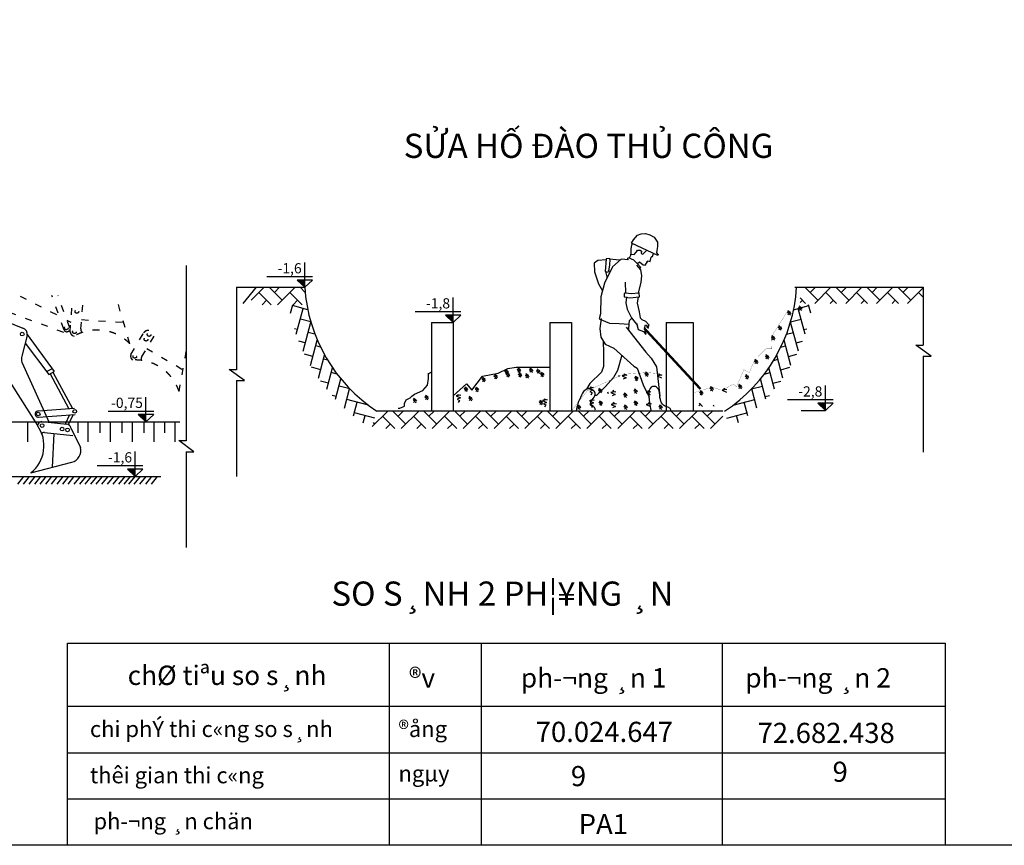
# Model space of a CAD drawing. Units: millimetres. Extents: x -788089 to 6126628, y -2413761 to 1076639.
# Drawn here: x -516427 to -429554, y -1301552 to -1228748 of the extents above; entities that cross this region are included whole.
import ezdxf
from ezdxf.enums import TextEntityAlignment as Align

# ---------------------------------------------------------------- set-up
doc = ezdxf.new("R2010")
doc.units = ezdxf.units.MM
doc.header["$LTSCALE"] = 50
doc.linetypes.add('ACAD_ISO03W100', pattern=[30, 12, -18])
for name, color, linetype in [('0.3', 5, 'Continuous'), ('18', 9, 'Continuous'), ('4_Dimension', 8, 'Continuous'), ('8', 8, 'Continuous'), ('HA', 8, 'Continuous'), ('STAIR', 31, 'Continuous'), ('text', 7, 'Continuous'), ('THUANTHANH', 30, 'Continuous')]:
    doc.layers.add(name, color=color, linetype=linetype)
doc.layers.add('con', color=9, linetype='Continuous', plot=False)
doc.layers.add('KhongIn2', color=1, linetype='Continuous', plot=False)
doc.layers.add('Text2', color=2, linetype='Continuous', lineweight=20)
doc.styles.add('.VnAvantH', font='VHAVAN_3.TTF')
doc.styles.get("Standard").update_dxf_attribs({"font": 'arial_2.ttf'})
doc.styles.add('STYLE1', font='VHAVAN_3.TTF', dxfattribs={"height": 250})
pattern_1 = [(45, (-281156.5, -994994.8), (1e-13, 1364.108), [2893.71, -964.57]), (135, (-280474.5, -994312.8), (1e-13, 1364.108), [2893.71, -964.57])]

# ---------------------------------------------------------------- blocks, each defined once
blk = doc.blocks.new('13')
at = {"color": 3}
blk.add_lwpolyline([(468133, -1153052), (678133, -1153052), (678133, -1301552), (468133, -1301552)], close=True, dxfattribs=at)
blk = doc.blocks.new('124')
at = {"layer": '4_Dimension', "color": 2}
blk.add_blockref('13', (0, 0), dxfattribs=at)

msp = doc.modelspace()

# ---------------------------------------------------------------- hatches: boundary and pattern name
at = {"layer": 'con'}
h = msp.add_hatch(dxfattribs=at)
h.set_pattern_fill('AR-HBONE', color=256, scale=9.4938, style=0)
h.set_pattern_definition(pattern_1)
h.paths.add_polyline_path([(-491091.2, -1253889.1, -0.0275425), (-491274.2, -1252346.4), (-495528.3, -1252346.4), (-496162.3, -1253889.1)])
h = msp.add_hatch(dxfattribs=at)
h.set_pattern_fill('AR-HBONE', color=256, scale=9.4938, style=0)
h.set_pattern_definition([(45, (-274800.8, -994994.8), (1e-13, 1364.108), [2893.71, -964.57]), (135, (-274118.8, -994312.8), (1e-13, 1364.108), [2893.71, -964.57])])
h.paths.add_polyline_path([(-436716.8, -1252346.4), (-447567.9, -1252346.4), (-447567.9, -1253770.4), (-436716.8, -1253770.4)])
h = msp.add_hatch(dxfattribs=at)
h.set_pattern_fill('AR-HBONE', color=256, scale=9.4938, angle=30, style=0)
h.set_pattern_definition([(75, (-281156.5, -994994.8), (-682.054, 1181.3522), [2893.71, -964.57]), (165, (-280906.9, -994063.1), (-682.054, 1181.3522), [2893.71, -964.57])])
h.paths.add_polyline_path([(-485368, -1264807), (-484920.7, -1263264.2, -0.2073784), (-491091.2, -1253889.1), (-492655, -1253889.1, 0.2197427)])
h = msp.add_hatch(dxfattribs=at)
h.set_pattern_fill('AR-HBONE', color=256, scale=9.4938, angle=30, style=0)
h.set_pattern_definition([(105, (-657994.8, -994994.8), (682.054, 1181.3522), [2893.71, -964.57]), (15, (-658244.4, -994063.1), (682.054, 1181.3522), [2893.71, -964.57])])
h.paths.add_polyline_path([(-453783.4, -1264807), (-454230.6, -1263264.2, 0.2073784), (-448060.1, -1253889.1), (-446496.3, -1253889.1, -0.2197427)])
h = msp.add_hatch(dxfattribs=at)
h.set_pattern_fill('AR-HBONE', color=256, scale=9.4938, style=0)
h.set_pattern_definition(pattern_1)
h.paths.add_polyline_path([(-454398.3, -1264807), (-454398.3, -1263264.2), (-484920.7, -1263264.2), (-485368, -1264807)])
at = {"layer": 'STAIR'}
for points in [[(-491274.2, -1251707.4), (-491274.2, -1252346.4), (-491958.7, -1251707.4)], [(-478180.3, -1254800.6), (-478180.3, -1255439.6), (-478864.7, -1254800.6)], [(-445335.9, -1262569.3), (-445335.9, -1263208.3), (-446020.3, -1262569.3)], [(-505283.3, -1263576.3), (-505283.3, -1264215.2), (-505967.8, -1263576.3)], [(-506236.8, -1268379.4), (-506236.8, -1269018.4), (-506921.2, -1268379.4)]]:
    msp.add_hatch(color=256, dxfattribs=at).paths.add_polyline_path(points)

# ---------------------------------------------------------------- linework, layer by layer
at = {"color": 3}
for p, q in [((-512216.5, -1301552), (-512216.5, -1283736.4)), ((-512216.5, -1283736.4), (-434739.9, -1283736.4)), ((-483784.7, -1301552), (-483784.7, -1283736.4)), ((-475679.4, -1301552), (-475679.4, -1283736.4)), ((-454424.7, -1301552), (-454424.7, -1283736.4)), ((-434739.9, -1301552), (-434739.9, -1283736.4)), ((-434739.9, -1289312.7), (-512216.5, -1289312.7)), ((-512216.5, -1293392.4), (-434739.9, -1293392.4)), ((-434739.9, -1297472.2), (-512216.5, -1297472.2))]:
    msp.add_line(p, q, dxfattribs=at)
at = {"const_width": 16}
for points in [[(-456867, -1261621.1), (-455341.8, -1261142.1), (-454451.5, -1261424.2), (-453475.6, -1260882.5), (-453168.4, -1261109.8), (-452524.2, -1259616.8), (-452050.8, -1259871.3), (-451602.9, -1258800.8), (-450594.1, -1257762.4), (-450066, -1257780.6), (-450099.8, -1256705.8), (-448643.2, -1254388.2)], [(-467755.4, -1263264.2), (-466339.5, -1261455.8), (-463156.8, -1260015), (-461075.8, -1259869.7), (-460007, -1259952.2)]]:
    msp.add_lwpolyline(points, dxfattribs=at)
at = {"layer": '0.3'}
for points in [[(-462439.8, -1248456.6), (-462283.3, -1248168.5), (-461912.6, -1247745.6), (-461591.3, -1247630.4), (-461212.3, -1247605.7), (-460816.9, -1247721), (-460455, -1247911.7), (-460164.4, -1248374.3), (-460147.3, -1248743.1), (-460215.5, -1249106.7), (-460240.2, -1249296), (-460091.9, -1249477.1), (-460124.9, -1249534.7), (-462439.8, -1248456.6)], [(-462514, -1249519.8), (-462464.6, -1249305.9), (-462464.6, -1248952), (-462431.6, -1248622.8), (-462363.4, -1248492.2)], [(-462489.3, -1249412.9), (-462225.6, -1249462.2), (-461995, -1249223.6), (-461920.8, -1249059), (-461681.9, -1249067.2), (-461566.6, -1249149.5), (-461583.1, -1249371.7), (-461459.5, -1249437.5), (-461106.8, -1249077.4)], [(-464676.3, -1249928.4), (-465427.5, -1249993.4), (-465736.7, -1250229.1), (-465712.3, -1250984.9), (-465362.4, -1252041.5), (-465004.4, -1252667.3)], [(-462699.2, -1249929.9), (-463355.6, -1249873.7), (-464124.6, -1250548.2), (-464837.3, -1251972.1), (-465156.2, -1253190), (-465193.7, -1254688.8), (-465306.2, -1255119.8), (-464387.2, -1255494.5), (-463543.2, -1255550.7), (-462661.7, -1255588.2), (-462624.2, -1255269.7), (-462380.4, -1255026.1)], [(-463446.1, -1249953.1), (-463787, -1249911.1), (-464349.7, -1249873.7), (-464368.4, -1249817.5), (-464668.5, -1249836.2), (-464762.3, -1250941.6), (-464518.5, -1251016.6), (-464481, -1250904.2), (-464318.4, -1250935.3)], [(-464349.7, -1249873.7), (-464387.2, -1250379.5), (-464481, -1250904.2)], [(-462811.2, -1249920.3), (-462727, -1249716.9), (-462260.1, -1249909), (-461903.1, -1250265.6), (-461656, -1250558.2), (-461709.5, -1250714.3)], [(-462629, -1249757.2), (-462514, -1249519.8)], [(-461912.9, -1250255.8), (-461749.4, -1250113.8), (-461410, -1250367.5), (-461245.3, -1250384), (-461072.3, -1250128.9), (-461113.5, -1250087.7), (-461047.6, -1250104.2), (-460965.2, -1250021.9), (-460808.6, -1250079.5), (-460726.3, -1249684.4), (-460652.1, -1249618.6), (-460586.2, -1249618.6), (-460501.8, -1249359.1)], [(-464781.1, -1250847.9), (-464631, -1251428.8), (-464618.2, -1251534.3)], [(-463018.2, -1251894.9), (-462985, -1252823.8), (-463084.6, -1252890.2), (-463084.6, -1253172.2), (-462586.5, -1253271.7), (-461739.6, -1253188.7), (-461756.2, -1252840.4), (-461839.2, -1252823.8), (-461606.8, -1251911.5), (-461523.7, -1251314.3), (-461623.4, -1250816.7), (-461972.1, -1250402)], [(-462985, -1252823.8), (-462455.4, -1252890.2), (-461839.2, -1252823.8)], [(-462901.9, -1253188.7), (-462935.2, -1253703), (-462818.9, -1254283.5), (-462437, -1255046.6), (-461922.3, -1255710.1)], [(-461872.4, -1253172.2), (-461955.5, -1253736.1), (-461756.2, -1254499.2), (-461689.8, -1255046.6), (-461540.3, -1255195.8), (-461208.3, -1255345.1), (-460926, -1255643.7), (-461001.8, -1255921.6)], [(-465125.1, -1255098.1), (-465235.1, -1255976.7), (-465152.6, -1256745.4), (-464767.8, -1257349.5), (-463998.3, -1257706.4), (-462239.3, -1259298.9), (-461937, -1259491), (-461414.7, -1260946.2), (-460889.2, -1262028.1)], [(-462926.4, -1255866.9), (-461194.9, -1258063.3), (-460700.2, -1258585), (-460232.9, -1259353.8), (-459933.5, -1261950.9)], [(-462679, -1255509.9), (-462706.5, -1256114)], [(-462005.3, -1255494.4), (-461855.8, -1256075), (-461374.3, -1256257.5), (-461224.9, -1256489.7), (-461141.8, -1256439.9), (-461307.9, -1255958.9), (-461224.9, -1255660.3), (-461108.6, -1255726.7), (-461092, -1255842.8), (-460959.2, -1255958.9)], [(-464946.6, -1257068.8), (-464927.8, -1258161), (-464927.8, -1259343.2), (-465100.4, -1259835.7), (-466111.2, -1260820.8), (-466413.1, -1261343.2)], [(-463295.2, -1258342.9), (-463670.5, -1259688), (-464040.3, -1260303.6), (-464730.6, -1261091.7), (-465531.4, -1261874.8), (-465675.4, -1261874.8)], [(-465634.7, -1263185.1), (-465639.5, -1263119.8), (-465653.9, -1263059.8), (-465678, -1263005.3), (-465711.6, -1262956.2), (-465754.8, -1262912.4), (-465807.6, -1262874.1), (-465870.1, -1262841.1), (-465942.1, -1262813.5), (-466007.7, -1262781.7), (-466050.6, -1262735.7), (-466070.9, -1262675.8), (-466068.6, -1262601.8), (-466043.6, -1262513.8), (-465996, -1262411.8), (-465925.8, -1262295.7), (-465833, -1262165.6), (-465743.8, -1262033), (-465684.4, -1261909.6), (-465654.8, -1261795.3), (-465655.1, -1261690.2), (-465685.2, -1261594.2), (-465745.1, -1261507.4), (-465834.8, -1261429.7), (-465954.4, -1261361.1), (-466086.4, -1261313), (-466213.3, -1261296.5), (-466335.1, -1261311.8), (-466451.9, -1261358.9), (-466563.6, -1261437.6), (-466670.2, -1261548), (-466771.8, -1261690.2), (-466868.3, -1261864.1), (-466957.7, -1262051.6), (-467037.8, -1262234.8), (-467108.8, -1262413.6), (-467170.6, -1262588), (-467223.2, -1262758), (-467266.6, -1262923.7), (-467300.8, -1263085), (-467325.8, -1263241.9)], [(-458970.1, -1263199.2), (-458977.3, -1263145.5), (-458998.9, -1263094.6), (-459034.9, -1263046.6), (-459085.4, -1263001.6), (-459150.2, -1262959.4), (-459229.5, -1262920.2), (-459323.1, -1262883.8), (-459431.2, -1262850.4), (-459540.3, -1262806.8), (-459637, -1262740.1), (-459721.3, -1262650.1), (-459793.2, -1262537.1), (-459852.7, -1262400.8), (-459899.8, -1262241.4), (-459934.6, -1262058.8), (-459956.9, -1261853.1), (-459980.9, -1261651.1), (-460020.5, -1261479.8), (-460075.9, -1261339.2), (-460146.9, -1261229.3), (-460233.6, -1261150.1), (-460336, -1261101.6), (-460454, -1261083.7), (-460587.8, -1261096.6), (-460714.2, -1261153.8), (-460810.1, -1261269.3), (-460875.7, -1261442.9), (-460910.8, -1261674.6), (-460915.6, -1261964.5), (-460889.9, -1262312.5), (-460833.8, -1262718.8), (-460747.2, -1263183.1)]]:
    msp.add_lwpolyline(points, dxfattribs=at)
at = {"layer": '18', "linetype": 'Continuous', "ltscale": 0.04}
for p, q in [((-448501.3, -1254445), (-448690.6, -1254615.2)), ((-448371.1, -1254672), (-448643.2, -1254388.2)), ((-447526, -1254034.9), (-447715.3, -1254205.2)), ((-447455, -1254389.6), (-447715.3, -1254091.7)), ((-447395.8, -1254261.9), (-447668, -1253978.2)), ((-447431.3, -1254091.7), (-447668, -1254361.3)), ((-448430.3, -1254799.7), (-448690.6, -1254501.7)), ((-448406.6, -1254501.7), (-448643.2, -1254771.3)), ((-449319.3, -1255782.8), (-449508.6, -1255953.1)), ((-449248.3, -1256137.5), (-449508.6, -1255839.5)), ((-449189.2, -1256009.8), (-449461.3, -1255726)), ((-449224.7, -1255839.5), (-449461.3, -1256109.1)), ((-449910.5, -1256649), (-450099.8, -1256819.3)), ((-449839.5, -1257003.7), (-450099.8, -1256705.8)), ((-449780.4, -1256876), (-450052.5, -1256592.3)), ((-449815.9, -1256705.8), (-450052.5, -1256975.3)), ((-451413.6, -1258744), (-451602.9, -1258914.3)), ((-451283.4, -1258971), (-451555.5, -1258687.3)), ((-450438.3, -1258334), (-450627.6, -1258504.2)), ((-450367.3, -1258688.7), (-450627.6, -1258390.7)), ((-450308.1, -1258561), (-450580.3, -1258277.2)), ((-450343.6, -1258390.7), (-450580.3, -1258660.3)), ((-473296.4, -1259894.1), (-473568.5, -1259610.4)), ((-472333, -1259505.4), (-472522.3, -1259675.6)), ((-472262, -1259860.1), (-472522.3, -1259562.1)), ((-472202.8, -1259732.4), (-472474.9, -1259448.6)), ((-472238.3, -1259562.1), (-472474.9, -1259831.7)), ((-471263.8, -1259502.4), (-471453.2, -1259672.7)), ((-471192.9, -1259857.1), (-471453.2, -1259559.2)), ((-471133.7, -1259729.4), (-471405.8, -1259445.6)), ((-471169.2, -1259559.2), (-471405.8, -1259828.7)), ((-470640.5, -1259593.2), (-470829.8, -1259763.4)), ((-470569.5, -1259947.9), (-470829.8, -1259649.9)), ((-470510.4, -1259820.2), (-470782.5, -1259536.4)), ((-470545.9, -1259649.9), (-470782.5, -1259919.5)), ((-451342.6, -1259098.7), (-451602.9, -1258800.8)), ((-451318.9, -1258800.8), (-451555.5, -1259070.4)), ((-475445.5, -1260333.5), (-475634.8, -1260503.7)), ((-475374.5, -1260688.2), (-475634.8, -1260390.2)), ((-475315.4, -1260560.5), (-475587.5, -1260276.7)), ((-475350.9, -1260390.2), (-475587.5, -1260659.8)), ((-474401.8, -1260077.2), (-474591.1, -1260247.4)), ((-474330.8, -1260431.9), (-474591.1, -1260133.9)), ((-474271.7, -1260304.2), (-474543.8, -1260020.4)), ((-474307.2, -1260133.9), (-474543.8, -1260403.5)), ((-473426.5, -1259667.1), (-473615.9, -1259837.4)), ((-473355.6, -1260021.8), (-473615.9, -1259723.9)), ((-473331.9, -1259723.9), (-473568.5, -1259993.5)), ((-473308.2, -1259915.4), (-473497.5, -1260085.7)), ((-473237.2, -1260270.1), (-473497.5, -1259972.2)), ((-473178.1, -1260142.4), (-473450.2, -1259858.7)), ((-473213.6, -1259972.2), (-473450.2, -1260241.8)), ((-472239.1, -1259912.5), (-472428.4, -1260082.7)), ((-472168.1, -1260267.2), (-472428.4, -1259969.2)), ((-472109, -1260139.5), (-472381.1, -1259855.7)), ((-472144.5, -1259969.2), (-472381.1, -1260238.8)), ((-471615.8, -1260003.2), (-471805.1, -1260173.5)), ((-471544.8, -1260357.9), (-471805.1, -1260060)), ((-471485.6, -1260230.2), (-471757.8, -1259946.5)), ((-471521.1, -1260060), (-471757.8, -1260329.6)), ((-470291.2, -1259873.5), (-470480.6, -1260043.8)), ((-470220.3, -1260228.3), (-470480.6, -1259930.3)), ((-470161.1, -1260100.6), (-470433.2, -1259816.8)), ((-470196.6, -1259930.3), (-470433.2, -1260199.9)), ((-463595, -1260092), (-463525.5, -1260222.9)), ((-462853.7, -1260080.4), (-463280.3, -1260151.8)), ((-463280.3, -1260151.8), (-462903.3, -1260318.4)), ((-462903.3, -1260318.4), (-463171.1, -1260437.3)), ((-463156.8, -1260015), (-462853.7, -1260080.4)), ((-463101.7, -1259952.2), (-463032.3, -1260083.1)), ((-461975.6, -1260224.8), (-462165, -1260395)), ((-461904.7, -1260579.5), (-462165, -1260281.5)), ((-461845.5, -1260451.8), (-462117.6, -1260168)), ((-461881, -1260281.5), (-462117.6, -1260551.1)), ((-461075.8, -1259869.7), (-461265.1, -1260040)), ((-461004.8, -1260224.4), (-461265.1, -1259926.4)), ((-460945.6, -1260096.7), (-461217.8, -1259812.9)), ((-460981.1, -1259926.4), (-461217.8, -1260196)), ((-459758.9, -1260080.4), (-460185.5, -1260151.8)), ((-460185.5, -1260151.8), (-459808.5, -1260318.4)), ((-460062.1, -1260015), (-459758.9, -1260080.4)), ((-460007, -1259952.2), (-459937.5, -1260083.1)), ((-452231.6, -1260081.8), (-452420.9, -1260252.1)), ((-452160.6, -1260436.5), (-452420.9, -1260138.6)), ((-452101.5, -1260308.8), (-452373.6, -1260025.1)), ((-452137, -1260138.6), (-452373.6, -1260408.2)), ((-477012, -1261191.1), (-477201.3, -1261361.4)), ((-476941, -1261545.9), (-477201.3, -1261247.9)), ((-476881.8, -1261418.2), (-477154, -1261134.4)), ((-476917.3, -1261247.9), (-477154, -1261517.5)), ((-476036.7, -1261199.7), (-476226, -1261369.9)), ((-475965.7, -1261554.4), (-476226, -1261256.4)), ((-475906.6, -1261426.7), (-476178.7, -1261142.9)), ((-475942.1, -1261256.4), (-476178.7, -1261526)), ((-465794, -1261188.9), (-466220.6, -1261260.3)), ((-466220.6, -1261260.3), (-465843.6, -1261426.9)), ((-466097.2, -1261123.5), (-465794, -1261188.9)), ((-465178.4, -1261296.4), (-465367.7, -1261466.7)), ((-465107.4, -1261651.1), (-465367.7, -1261353.2)), ((-465048.3, -1261523.4), (-465320.4, -1261239.7)), ((-465083.7, -1261353.2), (-465320.4, -1261622.8)), ((-462054.3, -1261346.2), (-462243.6, -1261516.4)), ((-461983.3, -1261700.9), (-462243.6, -1261402.9)), ((-461924.1, -1261573.2), (-462196.2, -1261289.4)), ((-461959.6, -1261402.9), (-462196.2, -1261672.5)), ((-455341.8, -1261142.1), (-455531.1, -1261312.4)), ((-455270.8, -1261496.8), (-455531.1, -1261198.9)), ((-455211.6, -1261369.1), (-455483.7, -1261085.4)), ((-455247.1, -1261198.9), (-455483.7, -1261468.4)), ((-454024.9, -1261352.9), (-454451.5, -1261424.2)), ((-454328.1, -1261287.4), (-454024.9, -1261352.9)), ((-454272.9, -1261224.6), (-454203.5, -1261355.5)), ((-452822.8, -1260948), (-453012.1, -1261118.3)), ((-452751.8, -1261302.8), (-453012.1, -1261004.8)), ((-452692.7, -1261175.1), (-452964.8, -1260891.3)), ((-452728.2, -1261004.8), (-452964.8, -1261274.4)), ((-481531.4, -1262170), (-481720.7, -1262340.2)), ((-481460.4, -1262524.7), (-481720.7, -1262226.7)), ((-481401.3, -1262397), (-481673.4, -1262113.2)), ((-481436.8, -1262226.7), (-481673.4, -1262496.3)), ((-480487.7, -1261913.7), (-480677, -1262084)), ((-480416.7, -1262268.4), (-480677, -1261970.4)), ((-480357.6, -1262140.7), (-480629.7, -1261856.9)), ((-480393.1, -1261970.4), (-480629.7, -1262240)), ((-477496.5, -1261858.4), (-477923.1, -1261929.8)), ((-477923.1, -1261929.8), (-477546.1, -1262096.3)), ((-477546.1, -1262096.3), (-477814, -1262215.3)), ((-477814, -1262215.3), (-477625.5, -1262322.3)), ((-477799.7, -1261792.9), (-477496.5, -1261858.4)), ((-476618.5, -1262002.7), (-476807.8, -1262173)), ((-476547.5, -1262357.4), (-476807.8, -1262059.5)), ((-476488.3, -1262229.7), (-476760.4, -1261946)), ((-476523.8, -1262059.5), (-476760.4, -1262329)), ((-469887.5, -1262260.7), (-470314.1, -1262332.1)), ((-470190.7, -1262195.2), (-469887.5, -1262260.7)), ((-465843.6, -1261426.9), (-466111.5, -1261545.8)), ((-466111.5, -1261545.8), (-465923, -1261652.9)), ((-466043.2, -1262228.6), (-465740, -1262294)), ((-465923, -1261652.9), (-466042, -1261843.2)), ((-464573.4, -1261568.5), (-464504, -1261699.4)), ((-463832.2, -1261556.9), (-464258.7, -1261628.3)), ((-464258.7, -1261628.3), (-463881.8, -1261794.9)), ((-463881.8, -1261794.9), (-464149.6, -1261913.8)), ((-464135.3, -1261491.5), (-463832.2, -1261556.9)), ((-464080.2, -1261428.7), (-464010.7, -1261559.5)), ((-462954.1, -1261701.3), (-463143.4, -1261871.5)), ((-462883.1, -1262056), (-463143.4, -1261758)), ((-462824, -1261928.3), (-463096.1, -1261644.5)), ((-462859.5, -1261758), (-463096.1, -1262027.6)), ((-460737.4, -1261556.9), (-461164, -1261628.3)), ((-461164, -1261628.3), (-460787, -1261794.9)), ((-461040.6, -1261491.5), (-460737.4, -1261556.9)), ((-460985.4, -1261428.7), (-460916, -1261559.5)), ((-456241.6, -1261497.2), (-456430.9, -1261667.5)), ((-456170.6, -1261851.9), (-456430.9, -1261553.9)), ((-456111.5, -1261724.2), (-456383.6, -1261440.4)), ((-456147, -1261553.9), (-456383.6, -1261823.5)), ((-454451.5, -1261424.2), (-454074.5, -1261590.8)), ((-477625.5, -1262322.3), (-477744.5, -1262512.7)), ((-470400.5, -1262368.2), (-470589.8, -1262538.4)), ((-470329.5, -1262722.9), (-470589.8, -1262424.9)), ((-470270.4, -1262595.2), (-470542.5, -1262311.4)), ((-470305.9, -1262424.9), (-470542.5, -1262694.5)), ((-470314.1, -1262332.1), (-469937.1, -1262498.6)), ((-469937.1, -1262498.6), (-470205, -1262617.6)), ((-470205, -1262617.6), (-470016.5, -1262724.6)), ((-470016.5, -1262724.6), (-470135.5, -1262915)), ((-467048, -1262756.6), (-467237.3, -1262926.9)), ((-466977, -1263111.3), (-467237.3, -1262813.3)), ((-466917.8, -1262983.6), (-467189.9, -1262699.8)), ((-466953.3, -1262813.3), (-467189.9, -1263082.9)), ((-465740, -1262294), (-466166.6, -1262365.4)), ((-466166.6, -1262365.4), (-465789.6, -1262531.9)), ((-465789.6, -1262531.9), (-466057.5, -1262650.9)), ((-466057.5, -1262650.9), (-465869, -1262758)), ((-465869, -1262758), (-465988, -1262948.3)), ((-465124.4, -1262401.5), (-465313.7, -1262571.8)), ((-465053.4, -1262756.2), (-465313.7, -1262458.3)), ((-464994.3, -1262628.5), (-465266.4, -1262344.7)), ((-465029.8, -1262458.3), (-465266.4, -1262727.8)), ((-463807.6, -1262612.3), (-464234.2, -1262683.6)), ((-464234.2, -1262683.6), (-463857.2, -1262850.2)), ((-463857.2, -1262850.2), (-464125, -1262969.2)), ((-464110.7, -1262546.8), (-463807.6, -1262612.3)), ((-464055.6, -1262484), (-463986.2, -1262614.9)), ((-462929.5, -1262756.6), (-463118.9, -1262926.9)), ((-462858.6, -1263111.3), (-463118.9, -1262813.3)), ((-462799.4, -1262983.6), (-463071.5, -1262699.8)), ((-462834.9, -1262813.3), (-463071.5, -1263082.9)), ((-462029.7, -1262401.5), (-462219, -1262571.8)), ((-461958.7, -1262756.2), (-462219, -1262458.3)), ((-461899.5, -1262628.5), (-462171.7, -1262344.7)), ((-461935, -1262458.3), (-462171.7, -1262727.8)), ((-460712.8, -1262612.3), (-461139.4, -1262683.6)), ((-461139.4, -1262683.6), (-460762.4, -1262850.2)), ((-461016, -1262546.8), (-460712.8, -1262612.3)), ((-460960.9, -1262484), (-460891.4, -1262614.9)), ((-459834.8, -1262756.6), (-460024.1, -1262926.9)), ((-459763.8, -1263111.3), (-460024.1, -1262813.3)), ((-459704.6, -1262983.6), (-459976.8, -1262699.8)), ((-459740.1, -1262813.3), (-459976.8, -1263082.9)), ((-456320.2, -1262618.6), (-456509.5, -1262788.9)), ((-456190.1, -1262845.6), (-456462.2, -1262561.8)), ((-455251.4, -1262701.1), (-455182, -1262832))]:
    msp.add_line(p, q, dxfattribs=at)
at = {"layer": '8'}
for p, q in [((-501753.8, -1250413.7), (-501753.8, -1265876.3)), ((-497288.2, -1252346.4), (-497288.2, -1259612.9)), ((-436723.1, -1252346.4), (-436723.1, -1257459.1)), ((-436020.6, -1258423.2), (-437370.1, -1257445.2)), ((-437370.1, -1257445.2), (-436723.1, -1257445.2)), ((-436723.1, -1258423.2), (-436723.1, -1266871.2)), ((-436723.1, -1258423.2), (-436020.6, -1258423.2)), ((-496585.7, -1260577), (-497935.3, -1259599)), ((-497935.3, -1259599), (-497288.2, -1259599)), ((-497288.2, -1260577), (-497288.2, -1269025)), ((-497288.2, -1260577), (-496585.7, -1260577)), ((-502751.3, -1264215.2), (-502751.3, -1265959.2)), ((-501051.3, -1266840.4), (-502400.8, -1265862.4)), ((-502400.8, -1265862.4), (-501753.8, -1265862.4)), ((-501753.8, -1266840.4), (-501753.8, -1275288.4)), ((-501753.8, -1266840.4), (-501051.3, -1266840.4))]:
    msp.add_line(p, q, dxfattribs=at)
at = {"layer": '8', "linetype": 'ACAD_ISO03W100'}
for p, q in [((-517735.5, -1252442.6), (-512940, -1254886)), ((-512535.3, -1256049.1), (-513592.4, -1253062.7)), ((-512012.2, -1255916.8), (-513052.8, -1253072.5)), ((-511025.1, -1256017.5), (-510833.2, -1253498.1)), ((-518769.1, -1254019.6), (-511768.5, -1256600.6)), ((-511982.7, -1256270.8), (-511815, -1254075.4)), ((-506714.7, -1257318.9), (-507758.9, -1253728.7)), ((-512263.1, -1255230.9), (-511916.7, -1255407.4)), ((-510962.1, -1255190.9), (-507263, -1255433.8)), ((-511768.5, -1256600.6), (-511633, -1256667.9)), ((-506616.4, -1258262.6), (-505490.9, -1256370.3)), ((-505645.9, -1258461.2), (-504354.8, -1256289.3)), ((-505222.3, -1257748.6), (-502016.2, -1259609.4)), ((-502362.4, -1261541.8), (-501703, -1257861.5)), ((-506571, -1258653.3), (-506479.5, -1258773.8))]:
    msp.add_line(p, q, dxfattribs=at)
for centre in [(-511380.7, -1254475.6), (-512312.5, -1255925.7), (-511594.4, -1256268.9), (-505279.6, -1256921.7), (-505007.6, -1256512.3), (-506267.7, -1258433.5)]:
    msp.add_circle(centre, 162, dxfattribs=at)
for centre, radius, start, end in [((-512271.4, -1255992.4), 270, 192.137774, 16.250933), ((-509600.2, -1260180), 4068.7, 44.893061, 119.955851), ((-510707.2, -1256080.2), 324, 168.848079, 230.931777), ((-505119.6, -1256591.1), 432, 79.842768, 149.25788), ((-511515.1, -1256201.6), 472.7, 188.414513, 237.578505), ((-506166.7, -1258408.4), 472.7, 162.040447, 211.20444), ((-506218.5, -1262823.3), 4068.7, 18.518996, 93.581786), ((-505389, -1258658.5), 324, 142.474014, 204.557712)]:
    msp.add_arc(centre, radius, start, end, dxfattribs=at)
at = {"layer": 'con'}
for p, q in [((-497288.2, -1252346.4), (-491274.2, -1252346.4)), ((-496720.6, -1253770.4), (-495528.3, -1252346.4)), ((-448042.6, -1252346.4), (-447567.9, -1252346.4)), ((-447567.9, -1252346.4), (-436716.8, -1252346.4)), ((-480079, -1255439.6), (-480079, -1263264.2)), ((-480079, -1255439.6), (-478180.3, -1255439.6)), ((-478180.3, -1255439.6), (-478180.3, -1263264.2)), ((-469654.2, -1255439.6), (-467755.4, -1255439.6)), ((-469654.2, -1255439.6), (-469654.2, -1263264.2)), ((-467755.4, -1255439.6), (-467755.4, -1263264.2)), ((-459382.5, -1255437), (-459382.5, -1263264.2)), ((-459382.5, -1255437), (-457009.1, -1255437)), ((-457009.1, -1255437), (-457009.1, -1263264.2)), ((-454398.3, -1263264.2), (-484920.7, -1263264.2))]:
    msp.add_line(p, q, dxfattribs=at)
for centre, start, end in [((-477190.1, -1251457.9), 183.609646, 236.783704), ((-461961.2, -1251457.9), 303.216296, 356.390354)]:
    msp.add_arc(centre, 14112.2, start, end, dxfattribs=at)
at = {"layer": 'HA'}
for p, q in [((-527981.1, -1264215.2), (-502289.7, -1264215.2)), ((-515741.5, -1264215.2), (-515741.5, -1265959.2)), ((-511309.3, -1264215.2), (-511309.3, -1265172.8)), ((-510405.4, -1264215.2), (-510405.4, -1265959.2)), ((-509347.6, -1264215.2), (-509347.6, -1265172.8)), ((-508443.6, -1264215.2), (-508443.6, -1265959.2)), ((-507415, -1264215.2), (-507415, -1265172.8)), ((-506511.1, -1264215.2), (-506511.1, -1265959.2)), ((-505482.5, -1264215.2), (-505482.5, -1265172.8)), ((-504578.6, -1264215.2), (-504578.6, -1265959.2)), ((-503655.3, -1264215.2), (-503655.3, -1265172.8)), ((-520055.6, -1269018.4), (-503972.7, -1269018.4)), ((-516604.6, -1269716.5), (-516057.3, -1269018.4)), ((-516103.4, -1269716.5), (-515556.1, -1269018.4)), ((-515602.2, -1269716.5), (-515054.9, -1269018.4)), ((-515100.9, -1269716.5), (-514553.6, -1269018.4)), ((-515100.9, -1269716.5), (-514553.6, -1269018.4)), ((-514631, -1269716.5), (-514083.7, -1269018.4)), ((-514129.8, -1269716.5), (-513582.5, -1269018.4)), ((-513628.6, -1269716.5), (-513081.3, -1269018.4)), ((-513127.3, -1269716.5), (-512580, -1269018.4)), ((-512626.1, -1269716.5), (-512078.8, -1269018.4)), ((-512156.2, -1269716.5), (-511647.1, -1269067.1)), ((-511623.6, -1269716.5), (-511076.3, -1269018.4)), ((-511122.4, -1269716.5), (-510575.1, -1269018.4)), ((-510652.5, -1269716.5), (-510105.2, -1269018.4)), ((-510151.3, -1269716.5), (-509604, -1269018.4)), ((-509681.4, -1269716.5), (-509134.1, -1269018.4)), ((-509180.1, -1269716.5), (-508632.8, -1269018.4)), ((-508678.9, -1269716.5), (-508131.6, -1269018.4)), ((-508177.7, -1269716.5), (-507630.4, -1269018.4)), ((-507676.4, -1269716.5), (-507129.1, -1269018.4)), ((-507676.4, -1269716.5), (-507129.1, -1269018.4)), ((-507206.5, -1269716.5), (-506659.2, -1269018.4)), ((-506784.1, -1269716.5), (-506236.8, -1269018.4)), ((-506314.2, -1269716.5), (-505766.9, -1269018.4)), ((-505812.9, -1269716.5), (-505265.6, -1269018.4)), ((-505311.7, -1269716.5), (-504764.4, -1269018.4)), ((-504810.5, -1269716.5), (-504263.2, -1269018.4))]:
    msp.add_line(p, q, dxfattribs=at)
at = {"layer": 'KhongIn2', "color": 0, "ltscale": 5}
for p, q in [((-474202.3, -1259915), (-473359.9, -1259494.4)), ((-473359.9, -1259494.4), (-472611.1, -1259400.9)), ((-472611.1, -1259400.9), (-471981.2, -1259400.9)), ((-471981.2, -1259400.9), (-471342.9, -1259400.9)), ((-471981.2, -1259400.9), (-471981.2, -1259400.9)), ((-471342.9, -1259400.9), (-470592, -1259400.9)), ((-471342.9, -1259400.9), (-471342.9, -1259400.9)), ((-470592, -1259400.9), (-470066.4, -1259400.9)), ((-470592, -1259400.9), (-470592, -1259400.9)), ((-470066.4, -1259400.9), (-469654.2, -1259400.9)), ((-470066.4, -1259400.9), (-470066.4, -1259400.9)), ((-480441.1, -1260966.5), (-480359.7, -1260397.2)), ((-480359.7, -1260397.2), (-480359.7, -1259909.2)), ((-480354.6, -1260015), (-480329.7, -1259940.4)), ((-480329.7, -1259940.4), (-480230.1, -1259890.6)), ((-480230.1, -1259890.6), (-480155.4, -1259840.9)), ((-476542.3, -1261410.4), (-475606.3, -1260195.4)), ((-475606.3, -1260195.4), (-474202.3, -1259915)), ((-480848.4, -1261454.5), (-480441.1, -1260966.5)), ((-478180.3, -1261924.5), (-477010.3, -1260849.6)), ((-477010.3, -1260849.6), (-476542.3, -1261410.4)), ((-482477.4, -1262593.2), (-482314.5, -1262267.9)), ((-482314.5, -1262267.9), (-481988.7, -1262105.2)), ((-481988.7, -1262105.2), (-481825.8, -1261942.5)), ((-481825.8, -1261942.5), (-481581.4, -1261779.9)), ((-481581.4, -1261779.9), (-480848.4, -1261454.5)), ((-483047.5, -1262999.9), (-482884.6, -1262999.9)), ((-482884.6, -1262999.9), (-482477.4, -1262837.2)), ((-482477.4, -1262837.2), (-482477.4, -1262593.2)), ((-447473.8, -1263208.3), (-445335.9, -1263208.3))]:
    msp.add_line(p, q, dxfattribs=at)
at = {"layer": 'STAIR'}
for p, q in [((-491274.2, -1252346.4), (-491274.2, -1250152.9)), ((-490589.8, -1251414.7), (-494616.7, -1251414.7)), ((-491958.7, -1251707.4), (-491274.2, -1252346.4)), ((-490589.8, -1251707.4), (-491958.7, -1251707.4)), ((-490589.8, -1251707.4), (-491274.2, -1252346.4)), ((-478180.3, -1255439.6), (-478180.3, -1253246.1)), ((-517750.4, -1255295), (-516160.1, -1255941)), ((-477495.8, -1254507.9), (-481522.7, -1254507.9)), ((-478864.7, -1254800.6), (-478180.3, -1255439.6)), ((-477495.8, -1254800.6), (-478864.7, -1254800.6)), ((-477495.8, -1254800.6), (-478180.3, -1255439.6)), ((-515779.7, -1256596.1), (-516246.3, -1258414.9)), ((-515764.6, -1256506.4), (-513382.8, -1259777.8)), ((-515956.7, -1257285.9), (-513857.7, -1260034.8)), ((-516245.7, -1258953.9), (-513815, -1264261.3)), ((-514011.9, -1259749.9), (-513537, -1259492.8)), ((-517920.3, -1259706.2), (-514858.6, -1264531.5)), ((-513857.7, -1260034.8), (-513382.8, -1259777.8)), ((-513743.7, -1259973.1), (-512077.3, -1263052)), ((-513496.8, -1259839.5), (-511770.6, -1263028.7)), ((-445335.9, -1263208.3), (-445335.9, -1261014.8)), ((-505283.3, -1264215.2), (-505283.3, -1262021.8)), ((-514797.9, -1263251.1), (-511605.2, -1263016.6)), ((-444651.4, -1262276.6), (-448678.3, -1262276.6)), ((-446020.3, -1262569.3), (-445335.9, -1263208.3)), ((-444651.4, -1262569.3), (-446020.3, -1262569.3)), ((-444651.4, -1262569.3), (-445335.9, -1263208.3)), ((-514778, -1263790.7), (-511546.3, -1263553.7)), ((-512028.9, -1263589.1), (-512428.4, -1264408.8)), ((-511704.4, -1263564.2), (-512141.7, -1264461.5)), ((-504598.9, -1263283.6), (-508625.8, -1263283.6)), ((-505967.8, -1263576.3), (-505283.3, -1264215.2)), ((-504598.9, -1263576.3), (-505967.8, -1263576.3)), ((-504598.9, -1263576.3), (-505283.3, -1264215.2)), ((-514800.4, -1264396.5), (-514855.4, -1264537.4)), ((-514464.3, -1264192.2), (-512274.9, -1264425.1)), ((-511902.4, -1264746.5), (-511056.6, -1266461.5)), ((-514239.7, -1265156.9), (-511727.1, -1265423.7)), ((-513415.3, -1265244.5), (-513550.5, -1268222.7)), ((-506236.8, -1269018.4), (-506236.8, -1266824.9)), ((-515451, -1268714.6), (-511831.5, -1267777.7)), ((-505552.3, -1268086.7), (-509579.2, -1268086.7)), ((-505552.3, -1268379.4), (-506921.2, -1268379.4)), ((-506921.2, -1268379.4), (-506236.8, -1269018.4)), ((-505552.3, -1268379.4), (-506236.8, -1269018.4))]:
    msp.add_line(p, q, dxfattribs=at)
for centre in [(-516204.3, -1256471.1), (-511571.9, -1263284.9), (-514792, -1263521), (-514454.6, -1264540.5), (-512687.8, -1264847.3), (-512202.3, -1264923.6)]:
    msp.add_circle(centre, 162, dxfattribs=at)
for centre, radius, start, end in [((-516302.7, -1256461.9), 540, 345.610097, 74.683338), ((-515200.2, -1258683.3), 1080, 165.610097, 194.512816), ((-514792, -1263521), 270, 91.26643, 275.379589), ((-517351.4, -1266315.3), 3065.3, 308.567738, 35.586646), ((-514498.6, -1264514.4), 324, 83.927928, 158.657055), ((-512320.6, -1264854.7), 432, 14.512816, 83.927928), ((-514274, -1265479.1), 324, 83.927928, 146.011626), ((-512102.1, -1266732.2), 1080, 284.512816, 14.512816)]:
    msp.add_arc(centre, radius, start, end, dxfattribs=at)
at = {"layer": 'THUANTHANH', "color": 8}
msp.add_lwpolyline([(-461301.9, -1255976.3, 209, 209, 0), (-457479.2, -1260107.3, 1045.1, 209, 0), (-456359, -1261318, 209, 209, 0)], format="xyseb", dxfattribs=at)

# ---------------------------------------------------------------- block references
at = {"layer": '4_Dimension', "color": 2}
msp.add_blockref('124', (-1050000, 0), dxfattribs=at)

# ---------------------------------------------------------------- texts
at = {"color": 3, "style": 'STYLE1'}
for s, height, p in [('chØ tiªu so s¸nh', 1705.331, (-506903.4, -1287414.6)), ('®v', 1705.33, (-482086.6, -1287637)), ('ph\xad¬ng ¸n 1', 1705.331, (-472211.9, -1287637)), ('ph\xad¬ng ¸n 2', 1705.331, (-452405.9, -1287637)), ('chi phÝ thi c«ng so s¸nh', 1421.109, (-510231.1, -1292003.5)), ('®ång', 1421.11, (-483007, -1292003.5)), ('70.024.647', 1776.39, (-470898, -1292437.1)), ('72.682.438', 1776.39, (-451324.9, -1292528.6)), ('9', 1776.4, (-444708.4, -1295954.6)), ('thêi gian thi c«ng ', 1421.109, (-510231.1, -1296083.3)), ('ngµy', 1421.11, (-483007, -1295929.9)), ('9', 1776.4, (-467795.2, -1296337.5)), ('ph\xad¬ng ¸n chän', 1421.109, (-509914.6, -1300135.1)), ('PA1', 1776.39, (-467110.7, -1300569.9))]:
    msp.add_text(s, height=height, dxfattribs=at).set_placement(p)
at = {"layer": 'text', "char_height": 900, "width": 16320, "attachment_point": 3}
for s, insert in [('-1,6', (-491546.5, -1250216.5)), ('-1,8', (-478452.5, -1253309.7)), ('-2,8', (-445608.1, -1261078.4)), ('-0,75', (-505555.5, -1262085.3)), ('-1,6', (-506509, -1266888.5))]:
    msp.add_mtext(s, dxfattribs=dict(at, insert=insert))
at = {"layer": 'Text2', "style": '.VnAvantH'}
msp.add_text('SO S¸NH 2 PH¦¥NG ¸N ', height=2133.333, dxfattribs=at).set_placement((-473508.2, -1279358.5), align=Align.MIDDLE_CENTER)
at = {"layer": 'Text2', "insert": (-482546, -1238801.7), "char_height": 2133.333, "width": 81114.407, "attachment_point": 1}
msp.add_mtext('{\\fArial|b0|i0|c0|p34;SỬA HỐ ĐÀO THỦ CÔNG}', dxfattribs=at)

doc.saveas('drawing.dxf')
